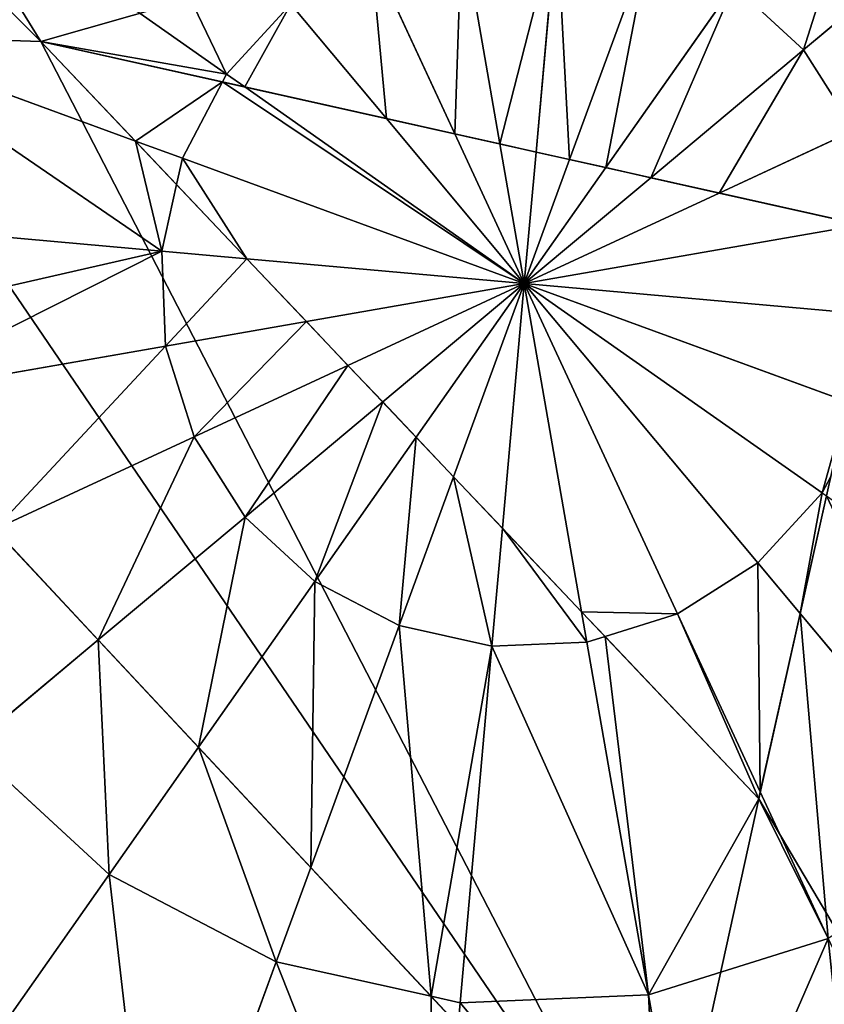
# Model space of a CAD drawing. Extents: x 0 to 4692, y 0 to 1336.
# Drawn here: x 2455 to 2521, y 477 to 557 of the extents above; entities that cross this region are included whole.
import ezdxf

# ---------------------------------------------------------------- set-up
doc = ezdxf.new("R2010")
doc.units = 0
doc.header["$LTSCALE"] = 25.4
doc.layers.get('0').update_dxf_attribs({"color": 13, "linetype": 'CONTINUOUS'})

msp = doc.modelspace()

# ---------------------------------------------------------------- linework, layer by layer
at = {"color": 254}
for p, q in [((2399.334, 573.435, 36.337), (2507.762, 457.41, 36.337)), ((2399.334, 573.435, 36.337), (2507.762, 457.41, 36.337)), ((2464.906, 547.172, 278.337), (2457.195, 555.306, 275.771)), ((2457.195, 555.306, 275.771), (2471.985, 552, 279.315)), ((2457.195, 555.306, 275.771), (2471.985, 552, 279.315)), ((2464.906, 547.172, 278.337), (2457.195, 555.306, 275.771)), ((2526.059, 539.913, 36.337), (2457.195, 555.306, 36.337)), ((2457.195, 555.306, 36.337), (2515.705, 493.591, 36.337)), ((2526.059, 539.913, 36.337), (2457.195, 555.306, 36.337)), ((2457.195, 555.306, 36.337), (2515.705, 493.591, 36.337)), ((2471.985, 552, 279.315), (2473.808, 551.592, 279.515)), ((2471.985, 552, 279.315), (2473.808, 551.592, 279.515)), ((2473.808, 551.592, 279.515), (2485.366, 549.009, 280.652)), ((2473.808, 551.592, 279.515), (2485.366, 549.009, 280.652)), ((2490.941, 547.762, 281.1), (2485.366, 549.009, 280.652)), ((2490.941, 547.762, 281.1), (2485.366, 549.009, 280.652)), ((2490.941, 547.762, 281.1), (2494.615, 546.941, 281.309)), ((2490.941, 547.762, 281.1), (2494.615, 546.941, 281.309)), ((2468.254, 543.641, 279.315), (2464.906, 547.172, 278.337)), ((2468.254, 543.641, 279.315), (2464.906, 547.172, 278.337)), ((2494.615, 546.941, 281.309), (2497.554, 546.284, 281.395)), ((2494.615, 546.941, 281.309), (2497.554, 546.284, 281.395)), ((2497.554, 546.284, 281.395), (2500.294, 545.672, 281.395)), ((2497.554, 546.284, 281.395), (2500.294, 545.672, 281.395)), ((2503.233, 545.015, 281.309), (2500.294, 545.672, 281.395)), ((2503.233, 545.015, 281.309), (2500.294, 545.672, 281.395)), ((2506.907, 544.194, 281.1), (2503.233, 545.015, 281.309)), ((2506.907, 544.194, 281.1), (2503.233, 545.015, 281.309)), ((2512.482, 542.947, 280.652), (2506.907, 544.194, 281.1)), ((2512.482, 542.947, 280.652), (2506.907, 544.194, 281.1)), ((2473.988, 537.592, 280.082), (2468.254, 543.641, 279.315)), ((2473.988, 537.592, 280.082), (2468.254, 543.641, 279.315)), ((2524.04, 540.364, 279.515), (2512.482, 542.947, 280.652)), ((2524.04, 540.364, 279.515), (2512.482, 542.947, 280.652)), ((2515.705, 493.591, 36.337), (2526.059, 539.913, 36.337)), ((2515.705, 493.591, 36.337), (2526.059, 539.913, 36.337)), ((2478.84, 532.475, 280.595), (2473.988, 537.592, 280.082)), ((2478.84, 532.475, 280.595), (2473.988, 537.592, 280.082)), ((2482.226, 528.903, 280.835), (2478.84, 532.475, 280.595)), ((2482.226, 528.903, 280.835), (2478.84, 532.475, 280.595)), ((2485.054, 525.921, 280.923), (2482.226, 528.903, 280.835)), ((2485.054, 525.921, 280.923), (2482.226, 528.903, 280.835)), ((2487.787, 523.038, 280.893), (2485.054, 525.921, 280.923)), ((2487.787, 523.038, 280.893), (2485.054, 525.921, 280.923)), ((2490.835, 519.824, 280.733), (2487.787, 523.038, 280.893)), ((2490.835, 519.824, 280.733), (2487.787, 523.038, 280.893)), ((2494.818, 515.622, 280.375), (2490.835, 519.824, 280.733)), ((2494.818, 515.622, 280.375), (2490.835, 519.824, 280.733)), ((2521.221, 518.269, 279.214), (2519.08, 508.688, 278.026)), ((2521.221, 518.269, 279.214), (2519.08, 508.688, 278.026)), ((2461.86, 506.528, 275.569), (2453.438, 515.54, 275.017)), ((2461.86, 506.528, 275.569), (2453.438, 515.54, 275.017)), ((2501.268, 508.818, 279.591), (2494.818, 515.622, 280.375)), ((2501.268, 508.818, 279.591), (2494.818, 515.622, 280.375)), ((2503.179, 506.804, 279.315), (2501.268, 508.818, 279.591)), ((2503.179, 506.804, 279.315), (2501.268, 508.818, 279.591)), ((2519.08, 508.688, 278.026), (2515.829, 494.146, 275.475)), ((2519.08, 508.688, 278.026), (2515.829, 494.146, 275.475)), ((2470.036, 497.779, 275.35), (2461.86, 506.528, 275.569)), ((2470.036, 497.779, 275.35), (2461.86, 506.528, 275.569)), ((2515.705, 493.591, 275.356), (2503.179, 506.804, 279.315)), ((2515.705, 493.591, 275.356), (2503.179, 506.804, 279.315)), ((2479.185, 487.989, 274.275), (2470.036, 497.779, 275.35)), ((2479.185, 487.989, 274.275), (2470.036, 497.779, 275.35)), ((2515.829, 494.146, 275.475), (2515.705, 493.591, 275.356)), ((2515.829, 494.146, 275.475), (2515.705, 493.591, 275.356)), ((2489, 477.487, 272.312), (2479.185, 487.989, 274.275)), ((2489, 477.487, 272.312), (2479.185, 487.989, 274.275)), ((2491.204, 475.128, 271.621), (2489, 477.487, 272.312)), ((2491.204, 475.128, 271.621), (2489, 477.487, 272.312))]:
    msp.add_line(p, q, dxfattribs=at)
at = {"color": 2}
for p, q in [((2519.365, 554.61, 279.315), (2541.746, 573.324, 272.312)), ((2519.365, 554.61, 279.315), (2541.746, 573.324, 272.312)), ((2472.319, 552.638, 279.315), (2448.45, 569.414, 272.312)), ((2472.319, 552.638, 279.315), (2448.45, 569.414, 272.312)), ((2497.554, 546.284, 281.395), (2499.237, 565.133, 279.315)), ((2497.554, 546.284, 281.395), (2499.237, 565.133, 279.315)), ((2494.615, 546.941, 281.309), (2491.496, 564.809, 279.315)), ((2494.615, 546.941, 281.309), (2491.496, 564.809, 279.315)), ((2500.294, 545.672, 281.395), (2506.797, 563.443, 279.315)), ((2500.294, 545.672, 281.395), (2506.797, 563.443, 279.315)), ((2490.941, 547.762, 281.1), (2484.104, 562.492, 279.315)), ((2490.941, 547.762, 281.1), (2484.104, 562.492, 279.315)), ((2503.233, 545.015, 281.309), (2513.662, 559.854, 279.315)), ((2503.233, 545.015, 281.309), (2513.662, 559.854, 279.315)), ((2519.365, 554.61, 279.315), (2513.662, 559.854, 279.315)), ((2519.365, 554.61, 279.315), (2513.662, 559.854, 279.315)), ((2477.563, 558.341, 279.315), (2472.319, 552.638, 279.315)), ((2477.563, 558.341, 279.315), (2472.319, 552.638, 279.315)), ((2485.366, 549.009, 280.652), (2477.563, 558.341, 279.315)), ((2485.366, 549.009, 280.652), (2477.563, 558.341, 279.315)), ((2464.906, 547.172, 278.337), (2441.333, 555.799, 272.312)), ((2464.906, 547.172, 278.337), (2441.333, 555.799, 272.312)), ((2506.907, 544.194, 281.1), (2519.365, 554.61, 279.315)), ((2506.907, 544.194, 281.1), (2519.365, 554.61, 279.315)), ((2523.516, 548.069, 279.315), (2519.365, 554.61, 279.315)), ((2523.516, 548.069, 279.315), (2519.365, 554.61, 279.315)), ((2472.319, 552.638, 279.315), (2471.985, 552, 279.315)), ((2472.319, 552.638, 279.315), (2471.985, 552, 279.315)), ((2473.808, 551.592, 279.515), (2472.319, 552.638, 279.315)), ((2473.808, 551.592, 279.515), (2472.319, 552.638, 279.315)), ((2471.985, 552, 279.315), (2468.73, 545.773, 279.315)), ((2471.985, 552, 279.315), (2468.73, 545.773, 279.315)), ((2496.599, 535.575, 282.577), (2473.808, 551.592, 279.515)), ((2496.599, 535.575, 282.577), (2473.808, 551.592, 279.515)), ((2496.599, 535.575, 282.577), (2485.366, 549.009, 280.652)), ((2496.599, 535.575, 282.577), (2485.366, 549.009, 280.652)), ((2512.482, 542.947, 280.652), (2523.516, 548.069, 279.315)), ((2512.482, 542.947, 280.652), (2523.516, 548.069, 279.315)), ((2496.599, 535.575, 282.577), (2490.941, 547.762, 281.1)), ((2496.599, 535.575, 282.577), (2490.941, 547.762, 281.1)), ((2468.73, 545.773, 279.315), (2464.906, 547.172, 278.337)), ((2468.73, 545.773, 279.315), (2464.906, 547.172, 278.337)), ((2496.599, 535.575, 282.577), (2494.615, 546.941, 281.309)), ((2496.599, 535.575, 282.577), (2494.615, 546.941, 281.309)), ((2468.73, 545.773, 279.315), (2468.254, 543.641, 279.315)), ((2468.73, 545.773, 279.315), (2468.254, 543.641, 279.315)), ((2496.599, 535.575, 282.577), (2468.73, 545.773, 279.315)), ((2496.599, 535.575, 282.577), (2468.73, 545.773, 279.315)), ((2496.599, 535.575, 282.577), (2497.554, 546.284, 281.395)), ((2496.599, 535.575, 282.577), (2497.554, 546.284, 281.395)), ((2496.599, 535.575, 282.577), (2500.294, 545.672, 281.395)), ((2496.599, 535.575, 282.577), (2500.294, 545.672, 281.395)), ((2496.599, 535.575, 282.577), (2503.233, 545.015, 281.309)), ((2496.599, 535.575, 282.577), (2503.233, 545.015, 281.309)), ((2496.599, 535.575, 282.577), (2506.907, 544.194, 281.1)), ((2496.599, 535.575, 282.577), (2506.907, 544.194, 281.1)), ((2468.254, 543.641, 279.315), (2467.04, 538.213, 279.315)), ((2468.254, 543.641, 279.315), (2467.04, 538.213, 279.315)), ((2496.599, 535.575, 282.577), (2512.482, 542.947, 280.652)), ((2496.599, 535.575, 282.577), (2512.482, 542.947, 280.652)), ((2467.04, 538.213, 279.315), (2437.982, 540.806, 272.312)), ((2467.04, 538.213, 279.315), (2437.982, 540.806, 272.312)), ((2496.599, 535.575, 282.577), (2524.04, 540.364, 279.515)), ((2496.599, 535.575, 282.577), (2524.04, 540.364, 279.515)), ((2467.04, 538.213, 279.315), (2467.365, 530.472, 279.315)), ((2473.988, 537.592, 280.082), (2467.04, 538.213, 279.315)), ((2467.04, 538.213, 279.315), (2467.365, 530.472, 279.315)), ((2473.988, 537.592, 280.082), (2467.04, 538.213, 279.315)), ((2496.599, 535.575, 282.577), (2473.988, 537.592, 280.082)), ((2496.599, 535.575, 282.577), (2473.988, 537.592, 280.082)), ((2496.599, 535.575, 282.577), (2478.84, 532.475, 280.595)), ((2496.599, 535.575, 282.577), (2478.84, 532.475, 280.595)), ((2496.599, 535.575, 282.577), (2482.226, 528.903, 280.835)), ((2496.599, 535.575, 282.577), (2482.226, 528.903, 280.835)), ((2496.599, 535.575, 282.577), (2485.054, 525.921, 280.923)), ((2496.599, 535.575, 282.577), (2485.054, 525.921, 280.923)), ((2496.599, 535.575, 282.577), (2487.787, 523.038, 280.893)), ((2496.599, 535.575, 282.577), (2487.787, 523.038, 280.893)), ((2496.599, 535.575, 282.577), (2490.835, 519.824, 280.733)), ((2496.599, 535.575, 282.577), (2490.835, 519.824, 280.733)), ((2496.599, 535.575, 282.577), (2494.818, 515.622, 280.375)), ((2496.599, 535.575, 282.577), (2494.818, 515.622, 280.375)), ((2496.599, 535.575, 282.577), (2501.268, 508.818, 279.591)), ((2496.599, 535.575, 282.577), (2501.268, 508.818, 279.591)), ((2496.599, 535.575, 282.577), (2509.093, 508.657, 279.315)), ((2496.599, 535.575, 282.577), (2509.093, 508.657, 279.315)), ((2496.599, 535.575, 282.577), (2515.634, 512.808, 279.315)), ((2496.599, 535.575, 282.577), (2515.634, 512.808, 279.315)), ((2496.599, 535.575, 282.577), (2520.878, 518.511, 279.315)), ((2496.599, 535.575, 282.577), (2524.532, 533.082, 279.494)), ((2522.935, 525.937, 279.494), (2496.599, 535.575, 282.577)), ((2522.935, 525.937, 279.494), (2496.599, 535.575, 282.577)), ((2496.599, 535.575, 282.577), (2520.878, 518.511, 279.315)), ((2496.599, 535.575, 282.577), (2524.532, 533.082, 279.494)), ((2478.84, 532.475, 280.595), (2467.365, 530.472, 279.315)), ((2478.84, 532.475, 280.595), (2467.365, 530.472, 279.315)), ((2467.365, 530.472, 279.315), (2443.393, 526.289, 273.474)), ((2467.365, 530.472, 279.315), (2443.393, 526.289, 273.474)), ((2467.365, 530.472, 279.315), (2469.681, 523.08, 279.315)), ((2467.365, 530.472, 279.315), (2469.681, 523.08, 279.315)), ((2482.226, 528.903, 280.835), (2469.681, 523.08, 279.315)), ((2482.226, 528.903, 280.835), (2469.681, 523.08, 279.315)), ((2485.054, 525.921, 280.923), (2473.832, 516.539, 279.315)), ((2485.054, 525.921, 280.923), (2473.832, 516.539, 279.315)), ((2469.681, 523.08, 279.315), (2453.438, 515.54, 275.017)), ((2469.681, 523.08, 279.315), (2453.438, 515.54, 275.017)), ((2469.681, 523.08, 279.315), (2473.832, 516.539, 279.315)), ((2469.681, 523.08, 279.315), (2473.832, 516.539, 279.315)), ((2487.787, 523.038, 280.893), (2479.535, 511.295, 279.315)), ((2487.787, 523.038, 280.893), (2479.535, 511.295, 279.315)), ((2490.835, 519.824, 280.733), (2486.4, 507.706, 279.315)), ((2490.835, 519.824, 280.733), (2486.4, 507.706, 279.315)), ((2520.878, 518.511, 279.315), (2521.572, 519.838, 279.315)), ((2515.634, 512.808, 279.315), (2520.878, 518.511, 279.315)), ((2515.634, 512.808, 279.315), (2520.878, 518.511, 279.315)), ((2520.878, 518.511, 279.315), (2521.221, 518.269, 279.214)), ((2473.832, 516.539, 279.315), (2461.86, 506.528, 275.569)), ((2473.832, 516.539, 279.315), (2461.86, 506.528, 275.569)), ((2473.832, 516.539, 279.315), (2479.535, 511.295, 279.315)), ((2473.832, 516.539, 279.315), (2479.535, 511.295, 279.315)), ((2494.818, 515.622, 280.375), (2493.961, 506.016, 279.315)), ((2494.818, 515.622, 280.375), (2493.961, 506.016, 279.315)), ((2509.093, 508.657, 279.315), (2515.634, 512.808, 279.315)), ((2509.093, 508.657, 279.315), (2515.634, 512.808, 279.315)), ((2515.634, 512.808, 279.315), (2519.08, 508.688, 278.026)), ((2515.634, 512.808, 279.315), (2519.08, 508.688, 278.026)), ((2479.535, 511.295, 279.315), (2470.036, 497.779, 275.35)), ((2479.535, 511.295, 279.315), (2470.036, 497.779, 275.35)), ((2479.535, 511.295, 279.315), (2486.4, 507.706, 279.315)), ((2479.535, 511.295, 279.315), (2486.4, 507.706, 279.315)), ((2501.268, 508.818, 279.591), (2501.701, 506.34, 279.315)), ((2501.268, 508.818, 279.591), (2501.701, 506.34, 279.315)), ((2503.179, 506.804, 279.315), (2509.093, 508.657, 279.315)), ((2503.179, 506.804, 279.315), (2509.093, 508.657, 279.315)), ((2509.093, 508.657, 279.315), (2515.829, 494.146, 275.475)), ((2509.093, 508.657, 279.315), (2515.829, 494.146, 275.475)), ((2519.08, 508.688, 278.026), (2534.348, 490.427, 272.312)), ((2519.08, 508.688, 278.026), (2534.348, 490.427, 272.312)), ((2486.4, 507.706, 279.315), (2479.185, 487.989, 274.275)), ((2486.4, 507.706, 279.315), (2479.185, 487.989, 274.275)), ((2486.4, 507.706, 279.315), (2493.961, 506.016, 279.315)), ((2486.4, 507.706, 279.315), (2493.961, 506.016, 279.315)), ((2461.86, 506.528, 275.569), (2451.451, 497.825, 272.312)), ((2461.86, 506.528, 275.569), (2451.451, 497.825, 272.312)), ((2493.961, 506.016, 279.315), (2501.701, 506.34, 279.315)), ((2493.961, 506.016, 279.315), (2501.701, 506.34, 279.315)), ((2501.701, 506.34, 279.315), (2503.179, 506.804, 279.315)), ((2501.701, 506.34, 279.315), (2503.179, 506.804, 279.315)), ((2501.701, 506.34, 279.315), (2506.717, 477.601, 272.312)), ((2501.701, 506.34, 279.315), (2506.717, 477.601, 272.312)), ((2493.961, 506.016, 279.315), (2491.367, 476.957, 272.312)), ((2493.961, 506.016, 279.315), (2491.367, 476.957, 272.312)), ((2451.451, 497.825, 272.312), (2462.76, 487.426, 272.312)), ((2451.451, 497.825, 272.312), (2462.76, 487.426, 272.312)), ((2470.036, 497.779, 275.35), (2462.76, 487.426, 272.312)), ((2470.036, 497.779, 275.35), (2462.76, 487.426, 272.312)), ((2515.829, 494.146, 275.475), (2521.377, 482.195, 272.312)), ((2515.829, 494.146, 275.475), (2521.377, 482.195, 272.312)), ((2479.185, 487.989, 274.275), (2476.374, 480.309, 272.312)), ((2479.185, 487.989, 274.275), (2476.374, 480.309, 272.312)), ((2462.76, 487.426, 272.312), (2446.481, 464.264, 261.658)), ((2462.76, 487.426, 272.312), (2446.481, 464.264, 261.658)), ((2462.76, 487.426, 272.312), (2476.374, 480.309, 272.312)), ((2462.76, 487.426, 272.312), (2476.374, 480.309, 272.312)), ((2506.717, 477.601, 272.312), (2521.377, 482.195, 272.312)), ((2506.717, 477.601, 272.312), (2521.377, 482.195, 272.312)), ((2476.374, 480.309, 272.312), (2466.645, 453.722, 261.658)), ((2476.374, 480.309, 272.312), (2466.645, 453.722, 261.658)), ((2476.374, 480.309, 272.312), (2489, 477.487, 272.312)), ((2476.374, 480.309, 272.312), (2489, 477.487, 272.312)), ((2489, 477.487, 272.312), (2491.367, 476.957, 272.312)), ((2489, 477.487, 272.312), (2491.367, 476.957, 272.312)), ((2491.367, 476.957, 272.312), (2506.717, 477.601, 272.312)), ((2491.367, 476.957, 272.312), (2506.717, 477.601, 272.312)), ((2506.717, 477.601, 272.312), (2510.341, 456.834, 264.379)), ((2506.717, 477.601, 272.312), (2510.341, 456.834, 264.379)), ((2491.367, 476.957, 272.312), (2491.204, 475.128, 271.621)), ((2491.367, 476.957, 272.312), (2491.204, 475.128, 271.621))]:
    msp.add_line(p, q, dxfattribs=at)

# ---------------------------------------------------------------- meshes
mesh = msp.add_polyface(dxfattribs=at)
corners = [(2248.351, 492.248, 36.337), (2259.947, 622.177, 36.337), (2245.596, 557.976, 36.337), (2268.024, 429.474, 36.337), (2290.425, 680.476, 36.337), (2303.273, 373.929, 36.337), (2334.953, 728.9, 36.337), (2351.697, 329.401, 36.337), (2390.498, 764.15, 36.337), (2409.996, 298.923, 36.337), (2399.334, 573.435, 36.337), (2507.762, 457.41, 36.337), (2442.097, 291.747, 36.337), (2474.197, 284.572, 36.337), (2539.925, 287.327, 36.337), (2541.575, 449.852, 36.337), (2602.7, 306.999, 36.337), (2560.01, 532.324, 36.337), (2600.559, 523.26, 36.337), (2608.916, 560.647, 36.337), (2658.244, 342.249, 36.337), (2641.5, 741.748, 36.337), (2689.924, 697.22, 36.337), (2702.772, 390.673, 36.337), (2725.174, 641.676, 36.337), (2733.25, 448.972, 36.337), (2744.846, 578.901, 36.337), (2747.601, 513.173, 36.337), (2573.959, 594.727, 36.337), (2568.367, 569.711, 36.337), (2583.201, 772.226, 36.337), (2406.585, 605.874, 36.337), (2453.272, 783.822, 36.337), (2534.416, 577.3, 36.337), (2519, 786.577, 36.337), (2540.008, 602.316, 36.337)]
mesh.append_faces([[corners[k] for k in face] for face in [(0, 1, 2), (26, 25, 27), (19, 28, 29)]], dxfattribs={"vtx0": -1, "color": 2})
mesh.append_faces([[corners[k] for k in face] for face in [(1, 3, 4), (4, 5, 6), (6, 7, 8), (10, 9, 11), (11, 14, 15), (15, 16, 17), (17, 16, 18), (18, 16, 19), (21, 20, 22), (22, 23, 24), (24, 25, 26), (30, 19, 21), (8, 31, 32), (31, 8, 10), (32, 33, 34), (34, 35, 30)]], dxfattribs={"vtx0": -1, "vtx1": -1, "color": 2})
mesh.append_faces([[corners[k] for k in face] for face in [(8, 9, 10), (19, 20, 21), (28, 19, 30)]], dxfattribs={"vtx0": -1, "vtx1": -1, "vtx2": -1, "color": 2})
mesh.append_faces([[corners[k] for k in face] for face in [(1, 0, 3), (4, 3, 5), (6, 5, 7), (8, 7, 9), (11, 9, 12), (11, 12, 13), (11, 13, 14), (15, 14, 16), (19, 16, 20), (22, 20, 23), (24, 23, 25), (32, 31, 33), (34, 33, 35), (30, 35, 28)]], dxfattribs={"vtx0": -1, "vtx2": -1, "color": 2})
mesh = msp.add_polyface(dxfattribs=at)
corners = [(2600.559, 523.26, 36.337), (2568.367, 569.711, 36.337), (2560.01, 532.324, 36.337), (2608.916, 560.647, 36.337), (2507.762, 457.41, 36.337), (2406.585, 605.874, 36.337), (2399.334, 573.435, 36.337), (2457.195, 555.306, 36.337), (2515.705, 493.591, 36.337), (2541.575, 449.852, 36.337), (2526.059, 539.913, 36.337), (2534.416, 577.3, 36.337), (2540.008, 602.316, 36.337), (2573.959, 594.727, 36.337)]
mesh.append_faces([[corners[k] for k in face] for face in [(1, 0, 3), (4, 5, 6)]], dxfattribs={"vtx0": -1, "color": 2})
mesh.append_faces([[corners[k] for k in face] for face in [(0, 1, 2), (7, 4, 8), (8, 9, 10), (11, 9, 12), (12, 9, 13), (13, 9, 1)]], dxfattribs={"vtx0": -1, "vtx1": -1, "color": 2})
mesh.append_faces([[corners[k] for k in face] for face in [(5, 4, 7), (10, 9, 11)]], dxfattribs={"vtx0": -1, "vtx1": -1, "vtx2": -1, "color": 2})
mesh.append_faces([[corners[k] for k in face] for face in [(8, 4, 9), (1, 9, 2), (7, 11, 5), (11, 7, 10)]], dxfattribs={"vtx0": -1, "vtx2": -1, "color": 2})
mesh = msp.add_polyface(dxfattribs=at)
corners = [(2458.849, 580.722, 272.312), (2472.319, 552.638, 279.315), (2448.45, 569.414, 272.312), (2477.563, 558.341, 279.315)]
mesh.append_faces([[corners[k] for k in face] for face in [(0, 1, 2), (1, 0, 3)]], dxfattribs={"vtx0": -1, "color": 2})
mesh = msp.add_polyface(dxfattribs=at)
corners = [(2527.077, 578.94, 273.715), (2519.365, 554.61, 279.315), (2513.662, 559.854, 279.315), (2541.746, 573.324, 272.312), (2534.416, 577.3, 272.805), (2534.929, 579.593, 272.312)]
mesh.append_faces([[corners[k] for k in face] for face in [(0, 1, 2), (3, 4, 5)]], dxfattribs={"vtx0": -1, "color": 2})
mesh.append_faces([[corners[k] for k in face] for face in [(1, 0, 3)]], dxfattribs={"vtx0": -1, "vtx1": -1, "color": 2})
mesh.append_faces([[corners[k] for k in face] for face in [(3, 0, 4)]], dxfattribs={"vtx0": -1, "vtx2": -1, "color": 2})
mesh = msp.add_polyface(dxfattribs=at)
corners = [(2541.746, 573.324, 272.312), (2523.516, 548.069, 279.315), (2519.365, 554.61, 279.315), (2549.978, 560.353, 272.312)]
mesh.append_faces([[corners[k] for k in face] for face in [(0, 1, 2), (1, 0, 3)]], dxfattribs={"vtx0": -1, "color": 2})
mesh = msp.add_polyface(dxfattribs=at)
corners = [(2472.319, 552.638, 279.315), (2457.195, 555.306, 275.771), (2448.45, 569.414, 272.312), (2471.985, 552, 279.315), (2441.333, 555.799, 272.312), (2464.906, 547.172, 278.337)]
mesh.append_faces([[corners[k] for k in face] for face in [(1, 0, 3), (4, 1, 5)]], dxfattribs={"vtx0": -1, "color": 2})
mesh.append_faces([[corners[k] for k in face] for face in [(0, 1, 2)]], dxfattribs={"vtx0": -1, "vtx1": -1, "color": 2})
mesh.append_faces([[corners[k] for k in face] for face in [(1, 4, 2)]], dxfattribs={"vtx0": -1, "vtx2": -1, "color": 2})
mesh = msp.add_polyface(dxfattribs=at)
corners = [(2499.237, 565.133, 279.315), (2494.615, 546.941, 281.309), (2491.496, 564.809, 279.315), (2497.554, 546.284, 281.395)]
mesh.append_faces([[corners[k] for k in face] for face in [(0, 1, 2), (1, 0, 3)]], dxfattribs={"vtx0": -1, "color": 2})
mesh = msp.add_polyface(dxfattribs=at)
corners = [(2499.237, 565.133, 279.315), (2500.294, 545.672, 281.395), (2497.554, 546.284, 281.395), (2506.797, 563.443, 279.315)]
mesh.append_faces([[corners[k] for k in face] for face in [(0, 1, 2), (1, 0, 3)]], dxfattribs={"vtx0": -1, "color": 2})
mesh = msp.add_polyface(dxfattribs=at)
corners = [(2491.496, 564.809, 279.315), (2490.941, 547.762, 281.1), (2484.104, 562.492, 279.315), (2494.615, 546.941, 281.309)]
mesh.append_faces([[corners[k] for k in face] for face in [(0, 1, 2), (1, 0, 3)]], dxfattribs={"vtx0": -1, "color": 2})
mesh = msp.add_polyface(dxfattribs=at)
corners = [(2506.797, 563.443, 279.315), (2503.233, 545.015, 281.309), (2500.294, 545.672, 281.395), (2513.662, 559.854, 279.315)]
mesh.append_faces([[corners[k] for k in face] for face in [(0, 1, 2), (1, 0, 3)]], dxfattribs={"vtx0": -1, "color": 2})
mesh = msp.add_polyface(dxfattribs=at)
corners = [(2484.104, 562.492, 279.315), (2485.366, 549.009, 280.652), (2477.563, 558.341, 279.315), (2490.941, 547.762, 281.1)]
mesh.append_faces([[corners[k] for k in face] for face in [(0, 1, 2), (1, 0, 3)]], dxfattribs={"vtx0": -1, "color": 2})
mesh = msp.add_polyface(dxfattribs=at)
corners = [(2513.662, 559.854, 279.315), (2506.907, 544.194, 281.1), (2503.233, 545.015, 281.309), (2519.365, 554.61, 279.315)]
mesh.append_faces([[corners[k] for k in face] for face in [(0, 1, 2), (1, 0, 3)]], dxfattribs={"vtx0": -1, "color": 2})
mesh = msp.add_polyface(dxfattribs=at)
corners = [(2477.563, 558.341, 279.315), (2473.808, 551.592, 279.515), (2472.319, 552.638, 279.315), (2485.366, 549.009, 280.652)]
mesh.append_faces([[corners[k] for k in face] for face in [(0, 1, 2), (1, 0, 3)]], dxfattribs={"vtx0": -1, "color": 2})
mesh = msp.add_polyface(dxfattribs=at)
corners = [(2441.333, 555.799, 272.312), (2467.04, 538.213, 279.315), (2437.982, 540.806, 272.312), (2464.906, 547.172, 278.337), (2468.254, 543.641, 279.315)]
mesh.append_faces([[corners[k] for k in face] for face in [(0, 1, 2), (1, 3, 4)]], dxfattribs={"vtx0": -1, "color": 2})
mesh.append_faces([[corners[k] for k in face] for face in [(1, 0, 3)]], dxfattribs={"vtx0": -1, "vtx2": -1, "color": 2})
mesh = msp.add_polyface(dxfattribs=at)
corners = [(2471.985, 552, 279.315), (2464.906, 547.172, 278.337), (2457.195, 555.306, 275.771), (2468.73, 545.773, 279.315)]
mesh.append_faces([[corners[k] for k in face] for face in [(0, 1, 2), (1, 0, 3)]], dxfattribs={"vtx0": -1, "color": 2})
mesh = msp.add_polyface(dxfattribs=at)
corners = [(2526.059, 539.913, 36.337), (2457.195, 555.306, 36.337), (2515.705, 493.591, 36.337)]
mesh.append_faces([[corners[k] for k in face] for face in [(0, 1, 2)]], dxfattribs={"color": 2})
mesh = msp.add_polyface(dxfattribs=at)
corners = [(2519.365, 554.61, 279.315), (2512.482, 542.947, 280.652), (2506.907, 544.194, 281.1), (2523.516, 548.069, 279.315)]
mesh.append_faces([[corners[k] for k in face] for face in [(0, 1, 2), (1, 0, 3)]], dxfattribs={"vtx0": -1, "color": 2})
mesh = msp.add_polyface(dxfattribs=at)
corners = [(2473.808, 551.592, 279.515), (2471.985, 552, 279.315), (2472.319, 552.638, 279.315)]
mesh.append_faces([[corners[k] for k in face] for face in [(0, 1, 2)]], dxfattribs={"color": 2})
mesh = msp.add_polyface(dxfattribs=at)
corners = [(2471.985, 552, 279.315), (2496.599, 535.575, 282.577), (2468.73, 545.773, 279.315), (2473.808, 551.592, 279.515)]
mesh.append_faces([[corners[k] for k in face] for face in [(0, 1, 2), (1, 0, 3)]], dxfattribs={"vtx0": -1, "color": 2})
mesh = msp.add_polyface(dxfattribs=at)
corners = [(2496.599, 535.575, 282.577), (2473.808, 551.592, 279.515), (2485.366, 549.009, 280.652)]
mesh.append_faces([[corners[k] for k in face] for face in [(0, 1, 2)]], dxfattribs={"color": 2})
mesh = msp.add_polyface(dxfattribs=at)
corners = [(2496.599, 535.575, 282.577), (2485.366, 549.009, 280.652), (2490.941, 547.762, 281.1)]
mesh.append_faces([[corners[k] for k in face] for face in [(0, 1, 2)]], dxfattribs={"color": 2})
mesh = msp.add_polyface(dxfattribs=at)
corners = [(2523.516, 548.069, 279.315), (2524.04, 540.364, 279.515), (2512.482, 542.947, 280.652), (2525.833, 540.677, 279.315)]
mesh.append_faces([[corners[k] for k in face] for face in [(0, 1, 2), (1, 0, 3)]], dxfattribs={"vtx0": -1, "color": 2})
mesh = msp.add_polyface(dxfattribs=at)
corners = [(2496.599, 535.575, 282.577), (2490.941, 547.762, 281.1), (2494.615, 546.941, 281.309)]
mesh.append_faces([[corners[k] for k in face] for face in [(0, 1, 2)]], dxfattribs={"color": 2})
mesh = msp.add_polyface(dxfattribs=at)
corners = [(2468.73, 545.773, 279.315), (2468.254, 543.641, 279.315), (2464.906, 547.172, 278.337)]
mesh.append_faces([[corners[k] for k in face] for face in [(0, 1, 2)]], dxfattribs={"color": 2})
mesh = msp.add_polyface(dxfattribs=at)
corners = [(2497.554, 546.284, 281.395), (2496.599, 535.575, 282.577), (2494.615, 546.941, 281.309)]
mesh.append_faces([[corners[k] for k in face] for face in [(0, 1, 2)]], dxfattribs={"color": 2})
mesh = msp.add_polyface(dxfattribs=at)
corners = [(2468.73, 545.773, 279.315), (2473.988, 537.592, 280.082), (2468.254, 543.641, 279.315), (2496.599, 535.575, 282.577)]
mesh.append_faces([[corners[k] for k in face] for face in [(0, 1, 2), (1, 0, 3)]], dxfattribs={"vtx0": -1, "color": 2})
mesh = msp.add_polyface(dxfattribs=at)
corners = [(2500.294, 545.672, 281.395), (2496.599, 535.575, 282.577), (2497.554, 546.284, 281.395)]
mesh.append_faces([[corners[k] for k in face] for face in [(0, 1, 2)]], dxfattribs={"color": 2})
mesh = msp.add_polyface(dxfattribs=at)
corners = [(2503.233, 545.015, 281.309), (2496.599, 535.575, 282.577), (2500.294, 545.672, 281.395)]
mesh.append_faces([[corners[k] for k in face] for face in [(0, 1, 2)]], dxfattribs={"color": 2})
mesh = msp.add_polyface(dxfattribs=at)
corners = [(2506.907, 544.194, 281.1), (2496.599, 535.575, 282.577), (2503.233, 545.015, 281.309)]
mesh.append_faces([[corners[k] for k in face] for face in [(0, 1, 2)]], dxfattribs={"color": 2})
mesh = msp.add_polyface(dxfattribs=at)
corners = [(2512.482, 542.947, 280.652), (2496.599, 535.575, 282.577), (2506.907, 544.194, 281.1)]
mesh.append_faces([[corners[k] for k in face] for face in [(0, 1, 2)]], dxfattribs={"color": 2})
mesh = msp.add_polyface(dxfattribs=at)
corners = [(2473.988, 537.592, 280.082), (2467.04, 538.213, 279.315), (2468.254, 543.641, 279.315)]
mesh.append_faces([[corners[k] for k in face] for face in [(0, 1, 2)]], dxfattribs={"color": 2})
mesh = msp.add_polyface(dxfattribs=at)
corners = [(2524.04, 540.364, 279.515), (2496.599, 535.575, 282.577), (2512.482, 542.947, 280.652)]
mesh.append_faces([[corners[k] for k in face] for face in [(0, 1, 2)]], dxfattribs={"color": 2})
mesh = msp.add_polyface(dxfattribs=at)
corners = [(2467.04, 538.213, 279.315), (2438.364, 531.67, 272.312), (2437.982, 540.806, 272.312), (2443.393, 526.289, 273.474), (2467.365, 530.472, 279.315)]
mesh.append_faces([[corners[k] for k in face] for face in [(0, 1, 2), (3, 0, 4)]], dxfattribs={"vtx0": -1, "color": 2})
mesh.append_faces([[corners[k] for k in face] for face in [(1, 0, 3)]], dxfattribs={"vtx0": -1, "vtx1": -1, "color": 2})
mesh = msp.add_polyface(dxfattribs=at)
corners = [(2524.04, 540.364, 279.515), (2524.532, 533.082, 279.494), (2496.599, 535.575, 282.577), (2525.863, 539.956, 279.315), (2525.895, 539.18, 279.315)]
mesh.append_faces([[corners[k] for k in face] for face in [(0, 1, 2), (1, 3, 4)]], dxfattribs={"vtx0": -1, "color": 2})
mesh.append_faces([[corners[k] for k in face] for face in [(1, 0, 3)]], dxfattribs={"vtx0": -1, "vtx2": -1, "color": 2})
mesh = msp.add_polyface(dxfattribs=at)
corners = [(2473.988, 537.592, 280.082), (2467.365, 530.472, 279.315), (2467.04, 538.213, 279.315), (2478.84, 532.475, 280.595)]
mesh.append_faces([[corners[k] for k in face] for face in [(0, 1, 2), (1, 0, 3)]], dxfattribs={"vtx0": -1, "color": 2})
mesh = msp.add_polyface(dxfattribs=at)
corners = [(2496.599, 535.575, 282.577), (2478.84, 532.475, 280.595), (2473.988, 537.592, 280.082)]
mesh.append_faces([[corners[k] for k in face] for face in [(0, 1, 2)]], dxfattribs={"color": 2})
mesh = msp.add_polyface(dxfattribs=at)
corners = [(2496.599, 535.575, 282.577), (2482.226, 528.903, 280.835), (2478.84, 532.475, 280.595)]
mesh.append_faces([[corners[k] for k in face] for face in [(0, 1, 2)]], dxfattribs={"color": 2})
mesh = msp.add_polyface(dxfattribs=at)
corners = [(2496.599, 535.575, 282.577), (2485.054, 525.921, 280.923), (2482.226, 528.903, 280.835)]
mesh.append_faces([[corners[k] for k in face] for face in [(0, 1, 2)]], dxfattribs={"color": 2})
mesh = msp.add_polyface(dxfattribs=at)
corners = [(2496.599, 535.575, 282.577), (2487.787, 523.038, 280.893), (2485.054, 525.921, 280.923)]
mesh.append_faces([[corners[k] for k in face] for face in [(0, 1, 2)]], dxfattribs={"color": 2})
mesh = msp.add_polyface(dxfattribs=at)
corners = [(2496.599, 535.575, 282.577), (2490.835, 519.824, 280.733), (2487.787, 523.038, 280.893)]
mesh.append_faces([[corners[k] for k in face] for face in [(0, 1, 2)]], dxfattribs={"color": 2})
mesh = msp.add_polyface(dxfattribs=at)
corners = [(2496.599, 535.575, 282.577), (2494.818, 515.622, 280.375), (2490.835, 519.824, 280.733)]
mesh.append_faces([[corners[k] for k in face] for face in [(0, 1, 2)]], dxfattribs={"color": 2})
mesh = msp.add_polyface(dxfattribs=at)
corners = [(2501.268, 508.818, 279.591), (2494.818, 515.622, 280.375), (2496.599, 535.575, 282.577)]
mesh.append_faces([[corners[k] for k in face] for face in [(0, 1, 2)]], dxfattribs={"color": 2})
mesh = msp.add_polyface(dxfattribs=at)
corners = [(2509.093, 508.657, 279.315), (2501.268, 508.818, 279.591), (2496.599, 535.575, 282.577), (2503.179, 506.804, 279.315)]
mesh.append_faces([[corners[k] for k in face] for face in [(0, 1, 2), (1, 0, 3)]], dxfattribs={"vtx0": -1, "color": 2})
mesh = msp.add_polyface(dxfattribs=at)
corners = [(2515.634, 512.808, 279.315), (2509.093, 508.657, 279.315), (2496.599, 535.575, 282.577)]
mesh.append_faces([[corners[k] for k in face] for face in [(0, 1, 2)]], dxfattribs={"color": 2})
mesh = msp.add_polyface(dxfattribs=at)
corners = [(2520.878, 518.511, 279.315), (2515.634, 512.808, 279.315), (2496.599, 535.575, 282.577)]
mesh.append_faces([[corners[k] for k in face] for face in [(0, 1, 2)]], dxfattribs={"color": 2})
mesh = msp.add_polyface(dxfattribs=at)
corners = [(2524.532, 533.082, 279.494), (2522.935, 525.937, 279.494), (2496.599, 535.575, 282.577)]
mesh.append_faces([[corners[k] for k in face] for face in [(0, 1, 2)]], dxfattribs={"color": 2})
mesh = msp.add_polyface(dxfattribs=at)
corners = [(2522.935, 525.937, 279.494), (2520.878, 518.511, 279.315), (2496.599, 535.575, 282.577), (2521.572, 519.838, 279.315)]
mesh.append_faces([[corners[k] for k in face] for face in [(0, 1, 2), (1, 0, 3)]], dxfattribs={"vtx0": -1, "color": 2})
mesh = msp.add_polyface(dxfattribs=at)
corners = [(2478.84, 532.475, 280.595), (2469.681, 523.08, 279.315), (2467.365, 530.472, 279.315), (2482.226, 528.903, 280.835)]
mesh.append_faces([[corners[k] for k in face] for face in [(0, 1, 2), (1, 0, 3)]], dxfattribs={"vtx0": -1, "color": 2})
mesh = msp.add_polyface(dxfattribs=at)
corners = [(2467.365, 530.472, 279.315), (2453.438, 515.54, 275.017), (2443.393, 526.289, 273.474), (2469.681, 523.08, 279.315)]
mesh.append_faces([[corners[k] for k in face] for face in [(0, 1, 2), (1, 0, 3)]], dxfattribs={"vtx0": -1, "color": 2})
mesh = msp.add_polyface(dxfattribs=at)
corners = [(2482.226, 528.903, 280.835), (2473.832, 516.539, 279.315), (2469.681, 523.08, 279.315), (2485.054, 525.921, 280.923)]
mesh.append_faces([[corners[k] for k in face] for face in [(0, 1, 2), (1, 0, 3)]], dxfattribs={"vtx0": -1, "color": 2})
mesh = msp.add_polyface(dxfattribs=at)
corners = [(2485.054, 525.921, 280.923), (2479.535, 511.295, 279.315), (2473.832, 516.539, 279.315), (2487.787, 523.038, 280.893)]
mesh.append_faces([[corners[k] for k in face] for face in [(0, 1, 2), (1, 0, 3)]], dxfattribs={"vtx0": -1, "color": 2})
mesh = msp.add_polyface(dxfattribs=at)
corners = [(2469.681, 523.08, 279.315), (2461.86, 506.528, 275.569), (2453.438, 515.54, 275.017), (2473.832, 516.539, 279.315)]
mesh.append_faces([[corners[k] for k in face] for face in [(0, 1, 2), (1, 0, 3)]], dxfattribs={"vtx0": -1, "color": 2})
mesh = msp.add_polyface(dxfattribs=at)
corners = [(2487.787, 523.038, 280.893), (2486.4, 507.706, 279.315), (2479.535, 511.295, 279.315), (2490.835, 519.824, 280.733)]
mesh.append_faces([[corners[k] for k in face] for face in [(0, 1, 2), (1, 0, 3)]], dxfattribs={"vtx0": -1, "color": 2})
mesh = msp.add_polyface(dxfattribs=at)
corners = [(2490.835, 519.824, 280.733), (2493.961, 506.016, 279.315), (2486.4, 507.706, 279.315), (2494.818, 515.622, 280.375)]
mesh.append_faces([[corners[k] for k in face] for face in [(0, 1, 2), (1, 0, 3)]], dxfattribs={"vtx0": -1, "color": 2})
mesh = msp.add_polyface(dxfattribs=at)
corners = [(2520.878, 518.511, 279.315), (2519.08, 508.688, 278.026), (2515.634, 512.808, 279.315), (2521.221, 518.269, 279.214)]
mesh.append_faces([[corners[k] for k in face] for face in [(0, 1, 2), (1, 0, 3)]], dxfattribs={"vtx0": -1, "color": 2})
mesh = msp.add_polyface(dxfattribs=at)
corners = [(2521.221, 518.269, 279.214), (2534.348, 490.427, 272.312), (2519.08, 508.688, 278.026), (2544.747, 501.735, 272.312)]
mesh.append_faces([[corners[k] for k in face] for face in [(0, 1, 2), (1, 0, 3)]], dxfattribs={"vtx0": -1, "color": 2})
mesh = msp.add_polyface(dxfattribs=at)
corners = [(2473.832, 516.539, 279.315), (2470.036, 497.779, 275.35), (2461.86, 506.528, 275.569), (2479.535, 511.295, 279.315)]
mesh.append_faces([[corners[k] for k in face] for face in [(0, 1, 2), (1, 0, 3)]], dxfattribs={"vtx0": -1, "color": 2})
mesh = msp.add_polyface(dxfattribs=at)
corners = [(2453.438, 515.54, 275.017), (2451.451, 497.825, 272.312), (2443.219, 510.797, 272.312), (2461.86, 506.528, 275.569)]
mesh.append_faces([[corners[k] for k in face] for face in [(0, 1, 2), (1, 0, 3)]], dxfattribs={"vtx0": -1, "color": 2})
mesh = msp.add_polyface(dxfattribs=at)
corners = [(2494.818, 515.622, 280.375), (2501.701, 506.34, 279.315), (2493.961, 506.016, 279.315), (2501.268, 508.818, 279.591)]
mesh.append_faces([[corners[k] for k in face] for face in [(0, 1, 2), (1, 0, 3)]], dxfattribs={"vtx0": -1, "color": 2})
mesh = msp.add_polyface(dxfattribs=at)
corners = [(2515.634, 512.808, 279.315), (2515.829, 494.146, 275.475), (2509.093, 508.657, 279.315), (2519.08, 508.688, 278.026)]
mesh.append_faces([[corners[k] for k in face] for face in [(0, 1, 2), (1, 0, 3)]], dxfattribs={"vtx0": -1, "color": 2})
mesh = msp.add_polyface(dxfattribs=at)
corners = [(2479.535, 511.295, 279.315), (2479.185, 487.989, 274.275), (2470.036, 497.779, 275.35), (2486.4, 507.706, 279.315)]
mesh.append_faces([[corners[k] for k in face] for face in [(0, 1, 2), (1, 0, 3)]], dxfattribs={"vtx0": -1, "color": 2})
mesh = msp.add_polyface(dxfattribs=at)
corners = [(2503.179, 506.804, 279.315), (2501.701, 506.34, 279.315), (2501.268, 508.818, 279.591)]
mesh.append_faces([[corners[k] for k in face] for face in [(0, 1, 2)]], dxfattribs={"color": 2})
mesh = msp.add_polyface(dxfattribs=at)
corners = [(2509.093, 508.657, 279.315), (2515.705, 493.591, 275.356), (2503.179, 506.804, 279.315), (2515.829, 494.146, 275.475)]
mesh.append_faces([[corners[k] for k in face] for face in [(0, 1, 2), (1, 0, 3)]], dxfattribs={"vtx0": -1, "color": 2})
mesh = msp.add_polyface(dxfattribs=at)
corners = [(2519.08, 508.688, 278.026), (2521.377, 482.195, 272.312), (2515.829, 494.146, 275.475), (2534.348, 490.427, 272.312)]
mesh.append_faces([[corners[k] for k in face] for face in [(0, 1, 2), (1, 0, 3)]], dxfattribs={"vtx0": -1, "color": 2})
mesh = msp.add_polyface(dxfattribs=at)
corners = [(2486.4, 507.706, 279.315), (2489, 477.487, 272.312), (2479.185, 487.989, 274.275), (2493.961, 506.016, 279.315), (2491.367, 476.957, 272.312)]
mesh.append_faces([[corners[k] for k in face] for face in [(0, 1, 2), (1, 3, 4)]], dxfattribs={"vtx0": -1, "color": 2})
mesh.append_faces([[corners[k] for k in face] for face in [(1, 0, 3)]], dxfattribs={"vtx0": -1, "vtx2": -1, "color": 2})
mesh = msp.add_polyface(dxfattribs=at)
corners = [(2461.86, 506.528, 275.569), (2462.76, 487.426, 272.312), (2451.451, 497.825, 272.312), (2470.036, 497.779, 275.35)]
mesh.append_faces([[corners[k] for k in face] for face in [(0, 1, 2), (1, 0, 3)]], dxfattribs={"vtx0": -1, "color": 2})
mesh = msp.add_polyface(dxfattribs=at)
corners = [(2493.961, 506.016, 279.315), (2506.717, 477.601, 272.312), (2491.367, 476.957, 272.312), (2501.701, 506.34, 279.315)]
mesh.append_faces([[corners[k] for k in face] for face in [(0, 1, 2), (1, 0, 3)]], dxfattribs={"vtx0": -1, "color": 2})
mesh = msp.add_polyface(dxfattribs=at)
corners = [(2503.179, 506.804, 279.315), (2506.717, 477.601, 272.312), (2501.701, 506.34, 279.315), (2515.705, 493.591, 275.356), (2521.377, 482.195, 272.312), (2515.829, 494.146, 275.475)]
mesh.append_faces([[corners[k] for k in face] for face in [(0, 1, 2), (4, 3, 5)]], dxfattribs={"vtx0": -1, "color": 2})
mesh.append_faces([[corners[k] for k in face] for face in [(1, 3, 4)]], dxfattribs={"vtx0": -1, "vtx1": -1, "color": 2})
mesh.append_faces([[corners[k] for k in face] for face in [(1, 0, 3)]], dxfattribs={"vtx0": -1, "vtx2": -1, "color": 2})
mesh = msp.add_polyface(dxfattribs=at)
corners = [(2451.451, 497.825, 272.312), (2446.481, 464.264, 261.658), (2429.732, 479.665, 261.658), (2462.76, 487.426, 272.312)]
mesh.append_faces([[corners[k] for k in face] for face in [(0, 1, 2), (1, 0, 3)]], dxfattribs={"vtx0": -1, "color": 2})
mesh = msp.add_polyface(dxfattribs=at)
corners = [(2470.036, 497.779, 275.35), (2476.374, 480.309, 272.312), (2462.76, 487.426, 272.312), (2479.185, 487.989, 274.275)]
mesh.append_faces([[corners[k] for k in face] for face in [(0, 1, 2), (1, 0, 3)]], dxfattribs={"vtx0": -1, "color": 2})
mesh = msp.add_polyface(dxfattribs=at)
corners = [(2489, 477.487, 272.312), (2476.374, 480.309, 272.312), (2479.185, 487.989, 274.275)]
mesh.append_faces([[corners[k] for k in face] for face in [(0, 1, 2)]], dxfattribs={"color": 2})
mesh = msp.add_polyface(dxfattribs=at)
corners = [(2462.76, 487.426, 272.312), (2466.645, 453.722, 261.658), (2446.481, 464.264, 261.658), (2476.374, 480.309, 272.312)]
mesh.append_faces([[corners[k] for k in face] for face in [(0, 1, 2), (1, 0, 3)]], dxfattribs={"vtx0": -1, "color": 2})
mesh = msp.add_polyface(dxfattribs=at)
corners = [(2521.377, 482.195, 272.312), (2510.341, 456.834, 264.379), (2506.717, 477.601, 272.312), (2524.331, 453.706, 261.658), (2533.296, 456.516, 261.658)]
mesh.append_faces([[corners[k] for k in face] for face in [(0, 1, 2), (3, 0, 4)]], dxfattribs={"vtx0": -1, "color": 2})
mesh.append_faces([[corners[k] for k in face] for face in [(1, 0, 3)]], dxfattribs={"vtx0": -1, "vtx1": -1, "color": 2})
mesh = msp.add_polyface(dxfattribs=at)
corners = [(2476.374, 480.309, 272.312), (2488.851, 448.759, 261.658), (2466.645, 453.722, 261.658), (2489, 477.487, 272.312), (2491.204, 475.128, 271.621)]
mesh.append_faces([[corners[k] for k in face] for face in [(0, 1, 2), (1, 3, 4)]], dxfattribs={"vtx0": -1, "color": 2})
mesh.append_faces([[corners[k] for k in face] for face in [(1, 0, 3)]], dxfattribs={"vtx0": -1, "vtx2": -1, "color": 2})
mesh = msp.add_polyface(dxfattribs=at)
corners = [(2491.367, 476.957, 272.312), (2491.204, 475.128, 271.621), (2489, 477.487, 272.312)]
mesh.append_faces([[corners[k] for k in face] for face in [(0, 1, 2)]], dxfattribs={"color": 2})
mesh = msp.add_polyface(dxfattribs=at)
corners = [(2491.367, 476.957, 272.312), (2507.762, 457.41, 264.638), (2491.204, 475.128, 271.621), (2506.717, 477.601, 272.312), (2510.341, 456.834, 264.379)]
mesh.append_faces([[corners[k] for k in face] for face in [(0, 1, 2), (1, 3, 4)]], dxfattribs={"vtx0": -1, "color": 2})
mesh.append_faces([[corners[k] for k in face] for face in [(1, 0, 3)]], dxfattribs={"vtx0": -1, "vtx2": -1, "color": 2})

doc.saveas('drawing.dxf')
